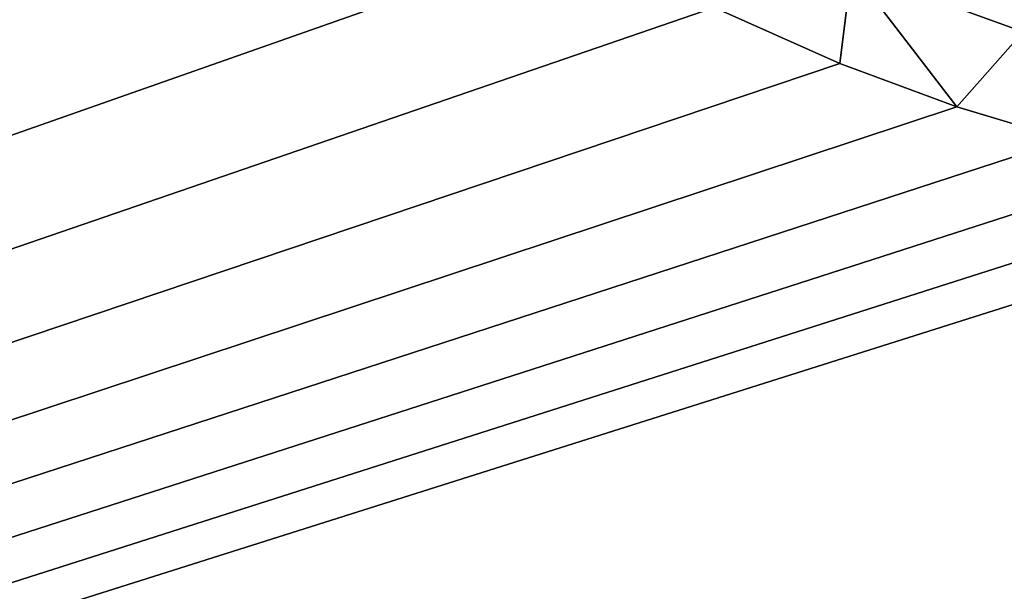
# Model space of a CAD drawing. Extents: x -97 to 72, y -152 to -77.
# Drawn here: x -16 to -14, y -120 to -119 of the extents above; entities that cross this region are included whole.
import ezdxf

# ---------------------------------------------------------------- set-up
doc = ezdxf.new("R2010")
doc.units = 0
doc.layers.add('WANNA', color=7, linetype='CONTINUOUS')

msp = doc.modelspace()

# ---------------------------------------------------------------- linework, layer by layer
at = {"layer": 'WANNA'}
for points in [[(-88.6624, -77.6728, -59.5), (71.639, -77.6728, -59.5), (-49.2074, -146.7616, -59.5)], [(71.639, -77.6728, -59.5), (71.639, -146.7616, -59.5), (-49.2074, -146.7616, -59.5)], [(-15.7744, -117.2801, -40), (-15.9431, -117.0574, -40), (-47.6182, -129.9349, -40)], [(-15.6017, -117.4809, -40), (-15.7744, -117.2801, -40), (-47.6182, -129.9349, -40)], [(-15.427, -117.6611, -40), (-15.6017, -117.4809, -40), (-47.6182, -129.9349, -40)], [(-15.252, -117.8222, -40), (-15.427, -117.6611, -40), (-47.6182, -129.9349, -40)], [(-15.0782, -117.966, -40), (-15.252, -117.8222, -40), (-47.6182, -129.9349, -40)], [(-14.907, -118.0939, -40), (-15.0782, -117.966, -40), (-47.6182, -129.9349, -40)], [(-14.5757, -118.3083, -40), (-14.907, -118.0939, -40), (-47.6182, -129.9349, -40)], [(-14.2631, -118.4761, -40), (-14.5757, -118.3083, -40), (-47.6182, -129.9349, -40)], [(-13.5447, -118.5327, -40.0164), (-13.4831, -118.3312, -40.0658), (-13.9442, -118.3881, -40.0162)], [(-14.2631, -118.4761, -40), (-13.9711, -118.6064, -40), (-13.9442, -118.3881, -40.0162)], [(-13.9711, -118.6064, -40), (-13.6993, -118.7068, -40), (-13.9442, -118.3881, -40.0162)], [(-13.5447, -118.5327, -40.0164), (-13.9442, -118.3881, -40.0162), (-13.6993, -118.7068, -40)], [(-13.9711, -118.6064, -40), (-14.2631, -118.4761, -40), (-47.6182, -129.9349, -40)], [(-13.6993, -118.7068, -40), (-13.4461, -118.7833, -40), (-13.5447, -118.5327, -40.0164)], [(-13.6993, -118.7068, -40), (-13.9711, -118.6064, -40), (-47.6182, -129.9349, -40)], [(-13.4461, -118.7833, -40), (-13.6993, -118.7068, -40), (-47.6182, -129.9349, -40)], [(-13.2086, -118.8409, -40), (-13.4461, -118.7833, -40), (-47.6182, -129.9349, -40)], [(-12.9833, -118.8832, -40), (-13.2086, -118.8409, -40), (-47.6182, -129.9349, -40)], [(-12.7662, -118.9128, -40), (-12.9833, -118.8832, -40), (-47.6182, -129.9349, -40)], [(-47.6182, -129.9349, -40), (12.2368, -129.9349, -40), (-12.7662, -118.9128, -40)]]:
    msp.add_3dface(points, dxfattribs=at)

doc.saveas('drawing.dxf')
